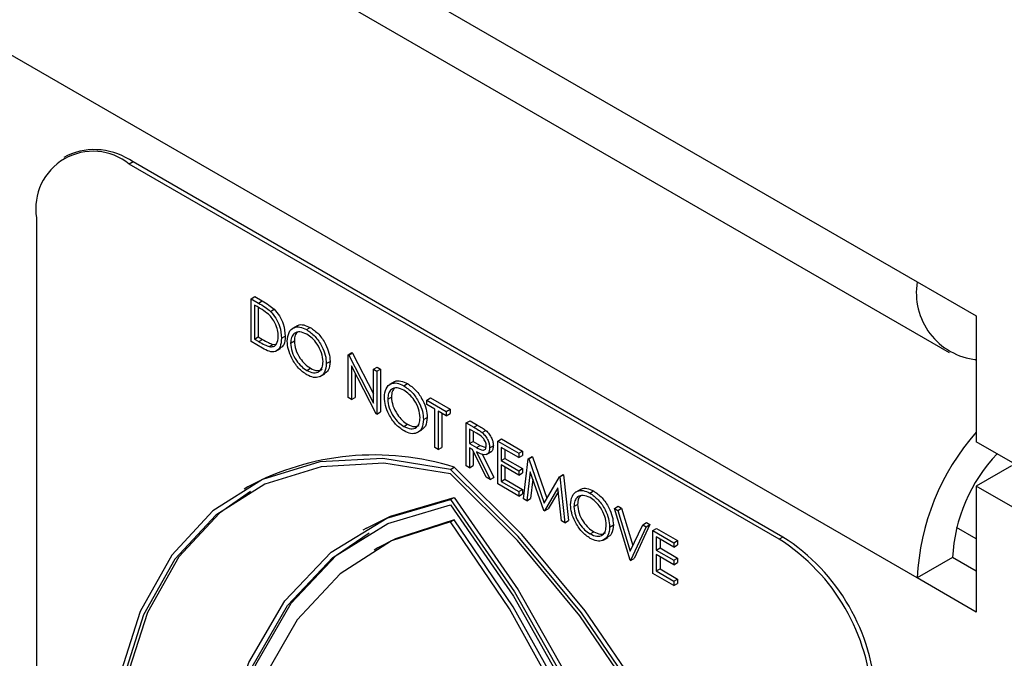
# Model space of a CAD drawing. Units: millimetres. Extents: x 5 to 415, y 5 to 292.
# Drawn here: x 355 to 357, y 183 to 184 of the extents above; entities that cross this region are included whole.
import ezdxf

# ---------------------------------------------------------------- set-up
doc = ezdxf.new("R2010")
doc.units = ezdxf.units.MM

msp = doc.modelspace()

# ---------------------------------------------------------------- linework, layer by layer
at = {"color": 7, "linetype": 'Continuous', "lineweight": 25}
for p, q in [((294.6391, 219.1925), (356.4838, 183.4903)), ((294.6981, 219.0622), (356.5427, 183.36)), ((356.4838, 182.9437), (294.6391, 218.6458)), ((354.9155, 183.7236), (354.9087, 183.7196)), ((355.0367, 183.7116), (355.0298, 183.7076)), ((356.2292, 183.0153), (355.0298, 183.7076)), ((356.236, 183.0192), (355.0367, 183.7116)), ((354.8585, 183.6087), (354.8585, 181.8082)), ((356.4838, 183.4903), (356.5926, 183.4275)), ((355.2545, 183.4592), (355.2613, 183.4632)), ((355.2613, 183.4632), (355.2752, 183.4552)), ((355.2545, 183.3801), (355.2545, 183.4592)), ((355.2545, 183.4592), (355.2683, 183.4512)), ((355.2655, 183.4448), (355.2606, 183.4476)), ((355.2606, 183.4476), (355.2606, 183.3847)), ((355.2683, 183.4512), (355.2752, 183.4552)), ((355.2675, 183.4435), (355.2675, 183.3886)), ((355.2901, 183.4358), (355.2969, 183.4398)), ((356.5926, 183.4275), (356.5926, 183.1951)), ((355.3395, 183.4091), (355.331, 183.4042)), ((355.3107, 183.3862), (355.3176, 183.3902)), ((355.3569, 183.4022), (355.3637, 183.4061)), ((355.2757, 183.3678), (355.2545, 183.3801)), ((355.2606, 183.3847), (355.2675, 183.3886)), ((355.2606, 183.3847), (355.2685, 183.3801)), ((355.2675, 183.3886), (355.2754, 183.3841)), ((355.2685, 183.3801), (355.2754, 183.3841)), ((355.2881, 183.3708), (355.295, 183.3748)), ((355.295, 183.3748), (355.3013, 183.3751)), ((355.3274, 183.3772), (355.3343, 183.3812)), ((355.3003, 183.3622), (355.3089, 183.3671)), ((355.4337, 183.3558), (355.4406, 183.3597)), ((355.4337, 183.2766), (355.4337, 183.3558)), ((355.4337, 183.3558), (355.435, 183.355)), ((355.435, 183.355), (355.4419, 183.359)), ((355.435, 183.355), (355.4803, 183.2666)), ((355.4406, 183.3597), (355.4419, 183.359)), ((355.4419, 183.359), (355.4803, 183.2839)), ((355.3933, 183.3396), (355.4002, 183.3435)), ((355.3572, 183.3269), (355.364, 183.3309)), ((355.3819, 183.3155), (355.3905, 183.3205)), ((355.4851, 183.247), (355.4399, 183.3352)), ((355.4399, 183.3352), (355.4399, 183.2731)), ((355.4467, 183.3218), (355.4467, 183.277)), ((355.4803, 183.3289), (355.4872, 183.3328)), ((355.4803, 183.3289), (355.4865, 183.3253)), ((355.4803, 183.2666), (355.4803, 183.3289)), ((355.4865, 183.3253), (355.4933, 183.3293)), ((355.4865, 183.3253), (355.4865, 183.2462)), ((355.4872, 183.3328), (355.4933, 183.3293)), ((355.4933, 183.3293), (355.4933, 183.2501)), ((355.5188, 183.3057), (355.5102, 183.3007)), ((355.5361, 183.2987), (355.543, 183.3027)), ((355.4399, 183.2731), (355.4337, 183.2766)), ((355.4399, 183.2731), (355.4467, 183.277)), ((355.5067, 183.2738), (355.5135, 183.2777)), ((355.5787, 183.2721), (355.5856, 183.276)), ((355.5787, 183.2721), (355.6147, 183.2513)), ((355.5787, 183.2639), (355.5787, 183.2721)), ((355.5937, 183.2553), (355.5787, 183.2639)), ((355.5856, 183.276), (355.6216, 183.2552)), ((355.4865, 183.2462), (355.4851, 183.247)), ((355.4865, 183.2462), (355.4933, 183.2501)), ((355.5937, 183.1843), (355.5937, 183.2553)), ((355.6147, 183.2432), (355.5998, 183.2518)), ((355.5998, 183.2518), (355.5998, 183.1807)), ((355.6067, 183.2478), (355.6067, 183.1847)), ((355.6147, 183.2513), (355.6216, 183.2552)), ((355.6147, 183.2513), (355.6147, 183.2432)), ((355.6147, 183.2432), (355.6216, 183.2471)), ((355.6216, 183.2552), (355.6216, 183.2471)), ((355.5364, 183.2234), (355.5433, 183.2274)), ((355.5726, 183.2361), (355.5794, 183.24)), ((355.6516, 183.23), (355.6585, 183.2339)), ((355.6516, 183.23), (355.6654, 183.222)), ((355.6516, 183.1508), (355.6516, 183.23)), ((355.6585, 183.2339), (355.6722, 183.226)), ((355.5612, 183.212), (355.5697, 183.217)), ((355.6706, 183.2109), (355.6578, 183.2183)), ((355.6578, 183.2183), (355.6578, 183.1919)), ((355.6646, 183.2143), (355.6646, 183.1959)), ((355.6654, 183.222), (355.6722, 183.226)), ((355.6809, 183.212), (355.6877, 183.216)), ((355.6578, 183.1919), (355.6646, 183.1959)), ((355.6578, 183.1919), (355.6703, 183.1846)), ((355.6646, 183.1959), (355.6772, 183.1885)), ((355.7096, 183.1965), (355.7165, 183.2004)), ((355.7096, 183.1965), (355.7483, 183.1742)), ((355.7096, 183.1173), (355.7096, 183.1965)), ((355.7165, 183.2004), (355.7552, 183.1781)), ((358.1972, 182.2688), (356.5926, 183.1951)), ((355.5998, 183.1807), (355.5937, 183.1843)), ((355.5998, 183.1807), (355.6067, 183.1847)), ((355.6628, 183.1809), (355.6578, 183.1838)), ((355.6578, 183.1838), (355.6578, 183.1473)), ((355.688, 183.1299), (355.6628, 183.1809)), ((355.6646, 183.1772), (355.6646, 183.1512)), ((355.6703, 183.1846), (355.6772, 183.1885)), ((355.6704, 183.1765), (355.6956, 183.1255)), ((355.6772, 183.1885), (355.6876, 183.1843)), ((355.6812, 183.1726), (355.7024, 183.1294)), ((355.6889, 183.1716), (355.6975, 183.1766)), ((355.6947, 183.1839), (355.7016, 183.1879)), ((355.7483, 183.1661), (355.7158, 183.1848)), ((355.7158, 183.1848), (355.7158, 183.1605)), ((355.7226, 183.1809), (355.7226, 183.1644)), ((355.7483, 183.1742), (355.7552, 183.1781)), ((355.7483, 183.1742), (355.7483, 183.1661)), ((355.7552, 183.1781), (355.7552, 183.17)), ((355.7158, 183.1605), (355.7226, 183.1644)), ((355.7158, 183.1605), (355.7483, 183.1417)), ((355.7226, 183.1644), (355.7552, 183.1457)), ((355.7483, 183.1661), (355.7552, 183.17)), ((355.7571, 183.09), (355.7661, 183.1639)), ((355.7661, 183.1639), (355.773, 183.1678)), ((355.7661, 183.1639), (355.767, 183.1634)), ((355.767, 183.1634), (355.7739, 183.1673)), ((355.767, 183.1634), (355.7953, 183.0821)), ((355.773, 183.1678), (355.7739, 183.1673)), ((355.7739, 183.1673), (355.8004, 183.091)), ((355.6227, 183.1441), (355.6295, 183.1481)), ((355.6578, 183.1473), (355.6516, 183.1508)), ((355.6578, 183.1473), (355.6646, 183.1512)), ((355.7483, 183.1336), (355.7158, 183.1524)), ((355.7158, 183.1524), (355.7158, 183.1219)), ((355.7226, 183.1484), (355.7226, 183.1259)), ((355.7483, 183.1417), (355.7552, 183.1457)), ((355.7483, 183.1417), (355.7483, 183.1336)), ((355.7483, 183.1336), (355.7552, 183.1375)), ((355.7552, 183.1457), (355.7552, 183.1375)), ((355.7698, 183.1397), (355.7633, 183.0864)), ((355.7947, 183.0683), (355.7698, 183.1397)), ((356.6578, 183.1509), (356.5926, 183.1133)), ((355.6956, 183.1255), (355.688, 183.1299)), ((355.6956, 183.1255), (355.7024, 183.1294)), ((355.7158, 183.1219), (355.7226, 183.1259)), ((355.7158, 183.1219), (355.7483, 183.1031)), ((355.7226, 183.1259), (355.7552, 183.1071)), ((355.7745, 183.1261), (355.7701, 183.0903)), ((355.7953, 183.0821), (355.8235, 183.1307)), ((355.8235, 183.1307), (355.8304, 183.1347)), ((355.8235, 183.1307), (355.8244, 183.1302)), ((355.8244, 183.1302), (355.8313, 183.1342)), ((355.8244, 183.1302), (355.8335, 183.0458)), ((355.8304, 183.1347), (355.8313, 183.1342)), ((355.8313, 183.1342), (355.8404, 183.0498)), ((355.2485, 183.1119), (355.2416, 183.1079)), ((355.7483, 183.095), (355.7096, 183.1173)), ((355.7483, 183.1031), (355.7552, 183.1071)), ((355.7483, 183.1031), (355.7483, 183.095)), ((355.7552, 183.1071), (355.7552, 183.099)), ((355.8208, 183.1101), (355.796, 183.0675)), ((355.8215, 183.1035), (355.8029, 183.0714)), ((355.8273, 183.0494), (355.8208, 183.1101)), ((355.8623, 183.1073), (355.8538, 183.1024)), ((355.8797, 183.1004), (355.8865, 183.1043)), ((356.5926, 183.1133), (356.5926, 182.8809)), ((357.7076, 182.4696), (356.5926, 183.1133)), ((355.6227, 183.0884), (355.6295, 183.0924)), ((355.7483, 183.095), (355.7552, 183.099)), ((355.7633, 183.0864), (355.7571, 183.09)), ((355.7633, 183.0864), (355.7701, 183.0903)), ((355.796, 183.0675), (355.7947, 183.0683)), ((355.796, 183.0675), (355.8029, 183.0714)), ((355.8502, 183.0754), (355.8571, 183.0794)), ((355.9249, 183.0722), (355.9318, 183.0762)), ((355.9249, 183.0722), (355.9315, 183.0684)), ((355.9539, 182.9763), (355.9249, 183.0722)), ((355.9315, 183.0684), (355.9383, 183.0724)), ((355.9315, 183.0684), (355.9543, 182.9929)), ((355.9318, 183.0762), (355.9383, 183.0724)), ((355.9383, 183.0724), (355.9592, 183.0034)), ((355.6227, 183.0474), (355.6295, 183.0513)), ((355.8335, 183.0458), (355.8273, 183.0494)), ((355.8335, 183.0458), (355.8404, 183.0498)), ((355.9772, 183.042), (355.984, 183.046)), ((355.984, 183.046), (355.9906, 183.0422)), ((355.4676, 183.0356), (355.4607, 183.0317)), ((355.88, 183.0251), (355.8868, 183.0291)), ((355.9161, 183.0377), (355.923, 183.0417)), ((355.9543, 182.9929), (355.9772, 183.042)), ((355.9838, 183.0382), (355.9548, 182.9758)), ((355.9906, 183.0422), (355.9616, 182.9798)), ((355.9772, 183.042), (355.9838, 183.0382)), ((355.9838, 183.0382), (355.9906, 183.0422)), ((355.9961, 183.0311), (356.0029, 183.0351)), ((355.9961, 183.0311), (356.0347, 183.0088)), ((355.9961, 182.952), (355.9961, 183.0311)), ((356.0029, 183.0351), (356.0416, 183.0128)), ((355.9047, 183.0137), (355.9133, 183.0187)), ((356.0347, 183.0007), (356.0022, 183.0195)), ((356.0022, 183.0195), (356.0022, 182.9951)), ((356.0091, 183.0155), (356.0091, 182.9991)), ((356.0347, 183.0088), (356.0416, 183.0128)), ((356.0347, 183.0088), (356.0347, 183.0007)), ((356.0416, 183.0128), (356.0416, 183.0046)), ((356.236, 183.0192), (356.2292, 183.0153)), ((355.4886, 182.9992), (355.4818, 182.9952)), ((356.0022, 182.9951), (356.0091, 182.9991)), ((356.0022, 182.9951), (356.0347, 182.9763)), ((356.0091, 182.9991), (356.0416, 182.9803)), ((356.0347, 183.0007), (356.0416, 183.0046)), ((355.9548, 182.9758), (355.9539, 182.9763)), ((355.9548, 182.9758), (355.9616, 182.9798)), ((356.0347, 182.9682), (356.0022, 182.987)), ((356.0022, 182.987), (356.0022, 182.9566)), ((356.0091, 182.983), (356.0091, 182.9605)), ((356.0347, 182.9763), (356.0416, 182.9803)), ((356.0347, 182.9763), (356.0347, 182.9682)), ((356.0347, 182.9682), (356.0416, 182.9722)), ((356.0416, 182.9803), (356.0416, 182.9722)), ((356.5491, 182.9813), (356.4838, 182.9437)), ((356.5926, 182.9562), (356.5491, 182.9813)), ((356.0022, 182.9566), (356.0091, 182.9605)), ((356.0022, 182.9566), (356.0347, 182.9378)), ((356.0091, 182.9605), (356.0416, 182.9417)), ((356.0347, 182.9297), (355.9961, 182.952)), ((356.0347, 182.9378), (356.0416, 182.9417)), ((356.0347, 182.9378), (356.0347, 182.9297)), ((356.0416, 182.9417), (356.0416, 182.9336)), ((356.5926, 182.8809), (356.4838, 182.9437)), ((356.0347, 182.9297), (356.0416, 182.9336))]:
    msp.add_line(p, q, dxfattribs=at)
at = {"color": 8, "linetype": 'Continuous', "lineweight": 25}
for p, q in [((356.5906, 183.3468), (356.5926, 183.3456)), ((356.5926, 183.0157), (356.5564, 183.0366))]:
    msp.add_line(p, q, dxfattribs=at)
at = {"color": 7, "linetype": 'Continuous', "lineweight": 25, "flags": 128}
for points in [[(355.6227, 183.1441), (355.4977, 183.1642), (355.3812, 183.158), (355.2758, 183.1256), (355.1841, 183.0678), (355.1081, 182.9859), (355.0497, 182.8819), (355.0103, 182.7583), (354.9908, 182.6179), (354.9916, 182.4641), (355.0128, 182.3005), (355.0538, 182.131), (355.1137, 181.9596), (355.1911, 181.7903)], [(355.6227, 183.1359), (355.4992, 183.1555), (355.384, 183.1491), (355.2799, 183.1168), (355.1892, 183.0595), (355.114, 182.9785), (355.0562, 182.8757), (355.0172, 182.7535), (354.9977, 182.6147), (354.9983, 182.4627), (355.019, 182.301), (355.0593, 182.1335), (355.1182, 181.9639), (355.1943, 181.7964)], [(356.0542, 181.2921), (356.1316, 181.372), (356.1915, 181.4743), (356.2325, 181.5964), (356.2537, 181.7355), (356.2545, 181.8883), (356.235, 182.0513), (356.1956, 182.2204), (356.1372, 182.3918), (356.0612, 182.5614), (355.9695, 182.7252), (355.8641, 182.8793), (355.7476, 183.02), (355.6227, 183.1441)], [(356.051, 181.3018), (356.1271, 181.3814), (356.186, 181.483), (356.2263, 181.6041), (356.247, 181.7419), (356.2476, 181.8932), (356.2281, 182.0544), (356.1891, 182.2217), (356.1313, 182.3913), (356.0561, 182.559), (355.9654, 182.7211), (355.8613, 182.8736), (355.7461, 183.0129), (355.6227, 183.1359)], [(356.061, 181.296), (356.1384, 181.376), (356.1983, 181.4782), (356.2393, 181.6003), (356.2605, 181.7395), (356.2614, 181.8923), (356.2419, 182.0552), (356.2024, 182.2244), (356.1441, 182.3958), (356.0681, 182.5654), (355.9763, 182.7291), (355.8709, 182.8832), (355.7544, 183.024), (355.6295, 183.1481)], [(355.2533, 183.1035), (355.196, 183.0635), (355.1209, 182.9825), (355.0631, 182.8797), (355.024, 182.7574), (355.0046, 182.6187), (355.0052, 182.4667), (355.0259, 182.305), (355.0661, 182.1374), (355.125, 181.9679), (355.2012, 181.8003)], [(355.3142, 181.7667), (355.2489, 181.9571), (355.2045, 182.1451), (355.1823, 182.3263), (355.1826, 182.4964), (355.2056, 182.6514), (355.2506, 182.7876), (355.3166, 182.9018), (355.402, 182.9913), (355.5048, 183.054), (355.6227, 183.0884)], [(355.4676, 183.0356), (355.5117, 183.058), (355.6295, 183.0924)], [(355.6227, 183.0884), (355.7405, 182.918), (355.8433, 182.7365), (355.9287, 182.5484), (355.9947, 182.358), (356.0397, 182.1699), (356.0627, 181.9884), (356.063, 181.8179), (356.0408, 181.6624), (355.9964, 181.5256), (355.9311, 181.4106)], [(355.6295, 183.0924), (355.7473, 182.9219), (355.8502, 182.7405), (355.9356, 182.5524), (356.0016, 182.362), (356.0466, 182.1738), (356.0695, 181.9924), (356.0699, 181.8219), (356.0476, 181.6664), (356.0033, 181.5295), (355.9379, 181.4146)], [(355.3182, 181.7724), (355.2541, 181.9603), (355.2107, 182.1459), (355.189, 182.3247), (355.1895, 182.4925), (355.2122, 182.6455), (355.2565, 182.78), (355.3215, 182.893), (355.4055, 182.9818), (355.5067, 183.0443), (355.6227, 183.079)], [(355.6227, 183.079), (355.7386, 182.9104), (355.8398, 182.7311), (355.9238, 182.5453), (355.9888, 182.3573), (356.0331, 182.1716), (356.0558, 181.9924), (356.0563, 181.824), (356.0346, 181.6703), (355.9912, 181.5348), (355.9271, 181.4208)], [(355.6227, 183.0474), (355.5139, 183.012), (355.4189, 182.9512), (355.3398, 182.8663), (355.2783, 182.7591), (355.2358, 182.632), (355.2132, 182.4879), (355.211, 182.3298), (355.2292, 182.1613), (355.2675, 181.9861), (355.325, 181.808)], [(355.6295, 183.0513), (355.5208, 183.016), (355.4886, 182.9992)], [(355.9203, 181.4643), (355.9778, 181.576), (356.0161, 181.707), (356.0343, 181.8545), (356.0321, 182.0151), (356.0095, 182.1854), (355.967, 182.3616), (355.9055, 182.5397), (355.8264, 182.716), (355.7314, 182.8865), (355.6227, 183.0474)], [(355.9272, 181.4683), (355.9847, 181.58), (356.0229, 181.711), (356.0412, 181.8584), (356.039, 182.0191), (356.0163, 182.1893), (355.9738, 182.3655), (355.9123, 182.5437), (355.8332, 182.7199), (355.7383, 182.8904), (355.6295, 183.0513)], [(355.325, 181.7763), (355.2609, 181.9643), (355.2176, 182.1498), (355.1959, 182.3286), (355.1964, 182.4965), (355.2191, 182.6494), (355.2634, 182.784), (355.3283, 182.897), (355.4124, 182.9857), (355.4724, 183.0272)]]:
    msp.add_lwpolyline(points, dxfattribs=at)
at = {"color": 7, "linetype": 'Continuous', "lineweight": 25}
for centre, radius, start, end in [((354.9629, 183.6256), 0.1058, 50.7953, 189.2159), ((354.9657, 183.6125), 0.1219, 54.3842, 114.3043), ((356.6058, 183.4697), 0.1237, 170.4181, 263.8679), ((356.9223, 182.9231), 0.439, 138.6838, 177.3109), ((356.8463, 182.9673), 0.2976, 136.3111, 177.3019), ((355.4818, 182.6786), 0.4922, 72.5396, 118.3051), ((356.0285, 182.7016), 0.3724, 2.6056, 57.3949), ((356.0354, 182.7055), 0.3724, 2.6056, 57.3949)]:
    msp.add_arc(centre, radius, start, end, dxfattribs=at)
for points, knots in [([(355.2865, 183.4304), (355.2826, 183.4335), (355.2757, 183.4389), (355.2686, 183.443), (355.2655, 183.4448)], [0, 0, 0, 0, 0.559524, 1, 1, 1, 1]), ([(355.2683, 183.4512), (355.2725, 183.4489), (355.2798, 183.4446), (355.2869, 183.4385), (355.2901, 183.4358)], [0, 0, 0, 0, 0.5604016, 1, 1, 1, 1]), ([(355.2752, 183.4552), (355.2793, 183.4528), (355.2867, 183.4486), (355.2938, 183.4425), (355.2969, 183.4398)], [0, 0, 0, 0, 0.5604016, 1, 1, 1, 1]), ([(355.3046, 183.3898), (355.3044, 183.3936), (355.3039, 183.4013), (355.2997, 183.413), (355.2936, 183.4232), (355.2889, 183.428), (355.2865, 183.4304)], [0, 0, 0, 0, 0.2801777, 0.5597553, 0.7797891, 1, 1, 1, 1]), ([(355.2901, 183.4358), (355.2936, 183.4319), (355.3005, 183.4239), (355.309, 183.4057), (355.3101, 183.3936), (355.3107, 183.3862)], [0, 0, 0, 0, 0.280245, 0.560709, 1, 1, 1, 1]), ([(355.2969, 183.4398), (355.3004, 183.4358), (355.3074, 183.4279), (355.3159, 183.4097), (355.3169, 183.3975), (355.3176, 183.3902)], [0, 0, 0, 0, 0.280245, 0.560709, 1, 1, 1, 1]), ([(355.3391, 183.408), (355.3396, 183.4086), (355.3426, 183.4118), (355.3515, 183.4116), (355.3596, 183.4079), (355.3637, 183.4061)], [0, 0, 0, 0, 0.103074, 0.551548, 1, 1, 1, 1]), ([(355.3176, 183.3902), (355.3172, 183.3843), (355.3166, 183.3737), (355.3103, 183.3693), (355.3075, 183.3674)], [0, 0, 0, 0, 0.559225, 1, 1, 1, 1]), ([(355.3213, 183.3808), (355.3219, 183.3865), (355.3232, 183.398), (355.3325, 183.4065), (355.3444, 183.4079), (355.3527, 183.4041), (355.3569, 183.4022)], [0, 0, 0, 0, 0.279728, 0.559322, 0.779666, 1, 1, 1, 1]), ([(355.3572, 183.3939), (355.3528, 183.3957), (355.3442, 183.3994), (355.3343, 183.3963), (355.3284, 183.3885), (355.3277, 183.381), (355.3274, 183.3772)], [0, 0, 0, 0, 0.279582, 0.559345, 0.779633, 1, 1, 1, 1]), ([(355.34, 183.3974), (355.3384, 183.3957), (355.3349, 183.3919), (355.3345, 183.3851), (355.3343, 183.3812)], [0, 0, 0, 0, 0.439195, 1, 1, 1, 1]), ([(355.3569, 183.4022), (355.3622, 183.3984), (355.373, 183.3909), (355.385, 183.3728), (355.3923, 183.3548), (355.393, 183.3446), (355.3933, 183.3396)], [0, 0, 0, 0, 0.279776, 0.559365, 0.779572, 1, 1, 1, 1]), ([(355.3872, 183.3431), (355.3866, 183.3484), (355.3856, 183.3591), (355.3773, 183.3748), (355.3674, 183.3868), (355.3606, 183.3915), (355.3572, 183.3939)], [0, 0, 0, 0, 0.279464, 0.558858, 0.779484, 1, 1, 1, 1]), ([(355.3637, 183.4061), (355.3691, 183.4024), (355.3798, 183.3949), (355.3918, 183.3767), (355.3991, 183.3587), (355.3998, 183.3486), (355.4002, 183.3435)], [0, 0, 0, 0, 0.279776, 0.559365, 0.779572, 1, 1, 1, 1]), ([(355.2685, 183.3801), (355.2722, 183.378), (355.2788, 183.3742), (355.2853, 183.3718), (355.2881, 183.3708)], [0, 0, 0, 0, 0.5604222, 1, 1, 1, 1]), ([(355.2754, 183.3841), (355.2791, 183.3819), (355.2856, 183.3781), (355.2921, 183.3758), (355.295, 183.3748)], [0, 0, 0, 0, 0.5604222, 1, 1, 1, 1]), ([(355.3107, 183.3862), (355.3102, 183.3805), (355.3092, 183.3693), (355.3003, 183.3602), (355.2879, 183.3612), (355.2798, 183.3656), (355.2757, 183.3678)], [0, 0, 0, 0, 0.2801366, 0.5592734, 0.778854, 1, 1, 1, 1]), ([(355.2881, 183.3708), (355.2908, 183.3706), (355.2963, 183.3702), (355.3032, 183.3763), (355.3041, 183.3846), (355.3046, 183.3898)], [0, 0, 0, 0, 0.280578, 0.561015, 1, 1, 1, 1]), ([(355.3574, 183.3187), (355.3521, 183.3224), (355.3415, 183.3299), (355.3297, 183.3479), (355.3224, 183.3657), (355.3216, 183.3757), (355.3213, 183.3808)], [0, 0, 0, 0, 0.279638, 0.559341, 0.77963, 1, 1, 1, 1]), ([(355.3274, 183.3772), (355.3279, 183.372), (355.329, 183.3614), (355.3373, 183.3458), (355.347, 183.3337), (355.3538, 183.3292), (355.3572, 183.3269)], [0, 0, 0, 0, 0.27942, 0.559095, 0.779474, 1, 1, 1, 1]), ([(355.3343, 183.3812), (355.3348, 183.3759), (355.3358, 183.3653), (355.3441, 183.3498), (355.3538, 183.3377), (355.3606, 183.3331), (355.364, 183.3309)], [0, 0, 0, 0, 0.27942, 0.559095, 0.779474, 1, 1, 1, 1]), ([(355.3572, 183.3269), (355.3615, 183.325), (355.3702, 183.3211), (355.3803, 183.3239), (355.3862, 183.3318), (355.3869, 183.3393), (355.3872, 183.3431)], [0, 0, 0, 0, 0.279863, 0.559424, 0.779657, 1, 1, 1, 1]), ([(355.3933, 183.3396), (355.3927, 183.3338), (355.3915, 183.3222), (355.3818, 183.3142), (355.3699, 183.3127), (355.3616, 183.3167), (355.3574, 183.3187)], [0, 0, 0, 0, 0.279613, 0.559322, 0.779602, 1, 1, 1, 1]), ([(355.4002, 183.3435), (355.3997, 183.3375), (355.3988, 183.3268), (355.3922, 183.3225), (355.3892, 183.3206)], [0, 0, 0, 0, 0.556118, 1, 1, 1, 1]), ([(355.364, 183.3309), (355.3684, 183.3288), (355.3767, 183.3249), (355.3828, 183.3276), (355.3857, 183.3289)], [0, 0, 0, 0, 0.5384703, 1, 1, 1, 1]), ([(355.5005, 183.2773), (355.5011, 183.283), (355.5024, 183.2945), (355.5118, 183.303), (355.5236, 183.3045), (355.5319, 183.3006), (355.5361, 183.2987)], [0, 0, 0, 0, 0.279752, 0.559359, 0.779713, 1, 1, 1, 1]), ([(355.5183, 183.3046), (355.5189, 183.3052), (355.5218, 183.3083), (355.5307, 183.3081), (355.5389, 183.3045), (355.543, 183.3027)], [0, 0, 0, 0, 0.103086, 0.551611, 1, 1, 1, 1]), ([(355.543, 183.3027), (355.5483, 183.2989), (355.5591, 183.2914), (355.5711, 183.2732), (355.5784, 183.2552), (355.5791, 183.2451), (355.5794, 183.24)], [0, 0, 0, 0, 0.279768, 0.559349, 0.779578, 1, 1, 1, 1]), ([(355.5364, 183.2904), (355.5321, 183.2923), (355.5234, 183.296), (355.5135, 183.2929), (355.5076, 183.2851), (355.507, 183.2775), (355.5067, 183.2738)], [0, 0, 0, 0, 0.279644, 0.559343, 0.779626, 1, 1, 1, 1]), ([(355.5192, 183.2939), (355.5177, 183.2923), (355.5142, 183.2884), (355.5138, 183.2816), (355.5135, 183.2777)], [0, 0, 0, 0, 0.439182, 1, 1, 1, 1]), ([(355.5361, 183.2987), (355.5415, 183.2949), (355.5522, 183.2874), (355.5642, 183.2693), (355.5715, 183.2513), (355.5722, 183.2411), (355.5726, 183.2361)], [0, 0, 0, 0, 0.279768, 0.559349, 0.779578, 1, 1, 1, 1]), ([(355.5664, 183.2396), (355.5659, 183.245), (355.5648, 183.2556), (355.5565, 183.2713), (355.5466, 183.2833), (355.5398, 183.2881), (355.5364, 183.2904)], [0, 0, 0, 0, 0.279494, 0.558903, 0.779541, 1, 1, 1, 1]), ([(355.5367, 183.2152), (355.5313, 183.2189), (355.5207, 183.2264), (355.5089, 183.2444), (355.5016, 183.2622), (355.5009, 183.2723), (355.5005, 183.2773)], [0, 0, 0, 0, 0.279679, 0.559366, 0.779643, 1, 1, 1, 1]), ([(355.5067, 183.2738), (355.5072, 183.2685), (355.5082, 183.2579), (355.5165, 183.2424), (355.5262, 183.2303), (355.533, 183.2257), (355.5364, 183.2234)], [0, 0, 0, 0, 0.279403, 0.55906, 0.779488, 1, 1, 1, 1]), ([(355.5135, 183.2777), (355.514, 183.2724), (355.5151, 183.2619), (355.5234, 183.2463), (355.5331, 183.2342), (355.5399, 183.2297), (355.5433, 183.2274)], [0, 0, 0, 0, 0.279403, 0.55906, 0.779488, 1, 1, 1, 1]), ([(355.5364, 183.2234), (355.5408, 183.2215), (355.5495, 183.2176), (355.5595, 183.2205), (355.5655, 183.2283), (355.5661, 183.2359), (355.5664, 183.2396)], [0, 0, 0, 0, 0.279803, 0.559374, 0.77965, 1, 1, 1, 1]), ([(355.5726, 183.2361), (355.572, 183.2303), (355.5708, 183.2187), (355.561, 183.2107), (355.5492, 183.2092), (355.5408, 183.2132), (355.5367, 183.2152)], [0, 0, 0, 0, 0.279636, 0.559355, 0.779593, 1, 1, 1, 1]), ([(355.5433, 183.2274), (355.5477, 183.2253), (355.5559, 183.2215), (355.5621, 183.2241), (355.5649, 183.2254)], [0, 0, 0, 0, 0.538409, 1, 1, 1, 1]), ([(355.5794, 183.24), (355.5789, 183.2341), (355.578, 183.2233), (355.5714, 183.219), (355.5685, 183.2171)], [0, 0, 0, 0, 0.556168, 1, 1, 1, 1]), ([(355.6654, 183.222), (355.6683, 183.2204), (355.6735, 183.2174), (355.6786, 183.2137), (355.6809, 183.212)], [0, 0, 0, 0, 0.560284, 1, 1, 1, 1]), ([(355.6885, 183.1875), (355.6885, 183.1887), (355.6883, 183.1911), (355.687, 183.1951), (355.685, 183.1989), (355.68, 183.2057), (355.6748, 183.2086), (355.6706, 183.2109)], [0, 0, 0, 0, 0.125306, 0.250626, 0.375985, 0.501287, 1, 1, 1, 1]), ([(355.6722, 183.226), (355.6751, 183.2243), (355.6803, 183.2214), (355.6855, 183.2176), (355.6877, 183.216)], [0, 0, 0, 0, 0.560284, 1, 1, 1, 1]), ([(355.6809, 183.212), (355.683, 183.2099), (355.6873, 183.2058), (355.6919, 183.1979), (355.6944, 183.1903), (355.6946, 183.1861), (355.6947, 183.1839)], [0, 0, 0, 0, 0.279743, 0.559502, 0.779635, 1, 1, 1, 1]), ([(355.6877, 183.216), (355.6899, 183.2139), (355.6942, 183.2098), (355.6987, 183.2018), (355.7012, 183.1942), (355.7014, 183.19), (355.7016, 183.1879)], [0, 0, 0, 0, 0.279743, 0.559502, 0.779635, 1, 1, 1, 1]), ([(355.6703, 183.1846), (355.6746, 183.1821), (355.6798, 183.1791), (355.685, 183.18), (355.6877, 183.1821), (355.6882, 183.1853), (355.6885, 183.1875)], [0, 0, 0, 0, 0.499842, 0.625456, 0.751204, 1, 1, 1, 1]), ([(355.6947, 183.1839), (355.6945, 183.1815), (355.6942, 183.1768), (355.6908, 183.1721), (355.683, 183.1699), (355.6756, 183.1738), (355.6704, 183.1765)], [0, 0, 0, 0, 0.187126, 0.373992, 0.560954, 1, 1, 1, 1]), ([(355.7016, 183.1879), (355.7013, 183.1856), (355.7009, 183.1809), (355.6988, 183.1769), (355.6968, 183.1764), (355.6965, 183.1763)], [0, 0, 0, 0, 0.465004, 0.929363, 1, 1, 1, 1]), ([(355.8441, 183.079), (355.8447, 183.0847), (355.846, 183.0962), (355.8553, 183.1047), (355.8672, 183.1061), (355.8755, 183.1023), (355.8797, 183.1004)], [0, 0, 0, 0, 0.279728, 0.559322, 0.779666, 1, 1, 1, 1]), ([(355.8619, 183.1062), (355.8624, 183.1068), (355.8654, 183.11), (355.8743, 183.1098), (355.8824, 183.1061), (355.8865, 183.1043)], [0, 0, 0, 0, 0.103074, 0.551548, 1, 1, 1, 1]), ([(355.8797, 183.1004), (355.885, 183.0966), (355.8958, 183.0891), (355.9078, 183.071), (355.9151, 183.053), (355.9158, 183.0428), (355.9161, 183.0377)], [0, 0, 0, 0, 0.279776, 0.559365, 0.779572, 1, 1, 1, 1]), ([(355.8865, 183.1043), (355.8919, 183.1006), (355.9026, 183.0931), (355.9146, 183.0749), (355.9219, 183.0569), (355.9226, 183.0468), (355.923, 183.0417)], [0, 0, 0, 0, 0.279776, 0.559365, 0.779572, 1, 1, 1, 1]), ([(355.88, 183.0921), (355.8756, 183.0939), (355.867, 183.0976), (355.8571, 183.0945), (355.8512, 183.0867), (355.8505, 183.0792), (355.8502, 183.0754)], [0, 0, 0, 0, 0.279648, 0.55935, 0.779635, 1, 1, 1, 1]), ([(355.8628, 183.0956), (355.8612, 183.0939), (355.8577, 183.0901), (355.8573, 183.0833), (355.8571, 183.0794)], [0, 0, 0, 0, 0.439195, 1, 1, 1, 1]), ([(355.91, 183.0413), (355.9094, 183.0466), (355.9084, 183.0573), (355.9001, 183.073), (355.8902, 183.085), (355.8834, 183.0897), (355.88, 183.0921)], [0, 0, 0, 0, 0.279464, 0.558858, 0.779484, 1, 1, 1, 1]), ([(355.8802, 183.0168), (355.8749, 183.0206), (355.8643, 183.0281), (355.8525, 183.0461), (355.8452, 183.0639), (355.8444, 183.0739), (355.8441, 183.079)], [0, 0, 0, 0, 0.279638, 0.559341, 0.77963, 1, 1, 1, 1]), ([(355.8502, 183.0754), (355.8507, 183.0702), (355.8518, 183.0596), (355.8601, 183.044), (355.8698, 183.0319), (355.8766, 183.0274), (355.88, 183.0251)], [0, 0, 0, 0, 0.27942, 0.559095, 0.779474, 1, 1, 1, 1]), ([(355.8571, 183.0794), (355.8576, 183.0741), (355.8586, 183.0635), (355.8669, 183.048), (355.8766, 183.0359), (355.8834, 183.0313), (355.8868, 183.0291)], [0, 0, 0, 0, 0.27942, 0.559095, 0.779474, 1, 1, 1, 1]), ([(355.88, 183.0251), (355.8843, 183.0232), (355.893, 183.0193), (355.9031, 183.0221), (355.909, 183.03), (355.9097, 183.0375), (355.91, 183.0413)], [0, 0, 0, 0, 0.279868, 0.559379, 0.779652, 1, 1, 1, 1]), ([(355.9161, 183.0377), (355.9155, 183.032), (355.9143, 183.0204), (355.9046, 183.0124), (355.8927, 183.0108), (355.8844, 183.0148), (355.8802, 183.0168)], [0, 0, 0, 0, 0.279632, 0.559312, 0.779597, 1, 1, 1, 1]), ([(355.8868, 183.0291), (355.8912, 183.027), (355.8995, 183.0231), (355.9056, 183.0258), (355.9085, 183.0271)], [0, 0, 0, 0, 0.5384703, 1, 1, 1, 1]), ([(355.923, 183.0417), (355.9225, 183.0357), (355.9216, 183.025), (355.915, 183.0207), (355.912, 183.0188)], [0, 0, 0, 0, 0.556168, 1, 1, 1, 1])]:
    msp.add_open_spline(points, degree=3, knots=knots, dxfattribs=at)

doc.saveas('drawing.dxf')
